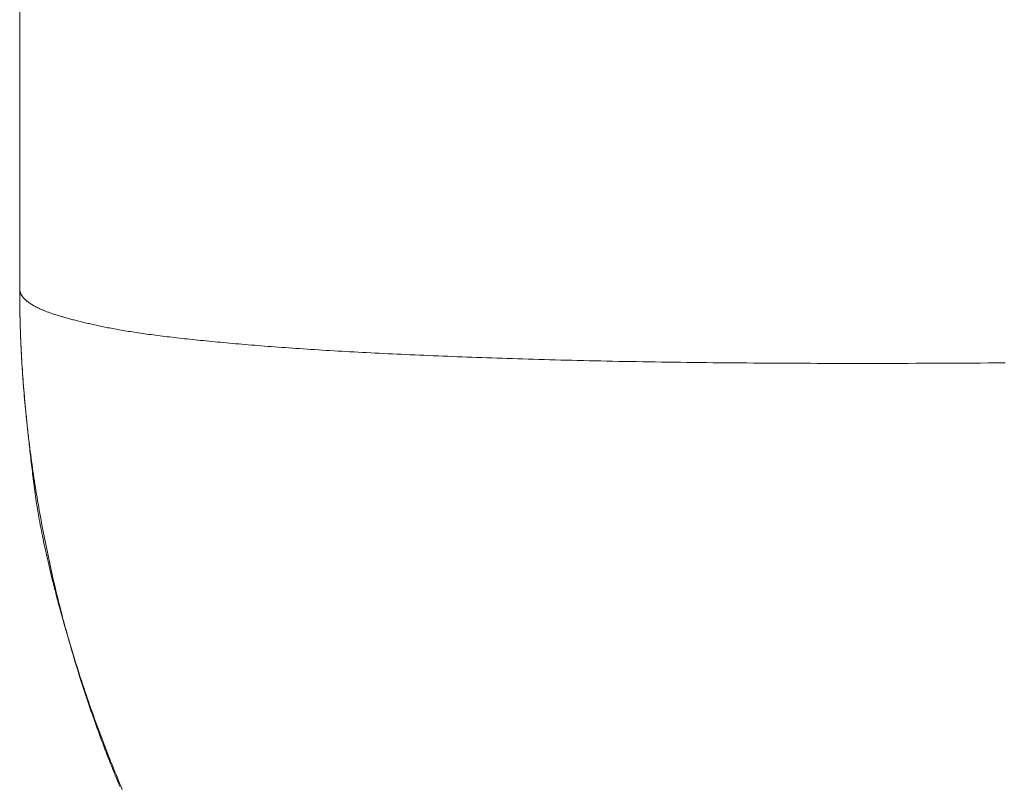
# Model space of a CAD drawing. Units: millimetres. Extents: x -90 to 90, y -137 to 130.
# Drawn here: x 1 to 1, y -25 to -25 of the extents above; entities that cross this region are included whole.
import ezdxf

# ---------------------------------------------------------------- set-up
doc = ezdxf.new("R2010")
doc.units = ezdxf.units.MM
doc.header["$LTSCALE"] = 5.08
doc.layers.add('一般', color=7, linetype='Continuous', lineweight=9)

msp = doc.modelspace()

# ---------------------------------------------------------------- linework, layer by layer
at = {"layer": '一般', "color": 7, "linetype": 'Continuous', "lineweight": 5}
for p, q in [((0.525625, -25), (0.525625, -25.403165)), ((0.525625, -25.403257), (0.525625, -25.403165)), ((0.525625, -25.403165), (0.525625, -25.403422)), ((0.525625, -25.40319), (0.525625, -25.403165)), ((0.525626, -25.403215), (0.525625, -25.40319)), ((0.525625, -25.403349), (0.525625, -25.403257)), ((0.525625, -25.403441), (0.525625, -25.403349)), ((0.525625, -25.403422), (0.525626, -25.403679)), ((0.525626, -25.403533), (0.525625, -25.403441)), ((0.525628, -25.40324), (0.525626, -25.403215)), ((0.525626, -25.403625), (0.525626, -25.403533)), ((0.525631, -25.403265), (0.525628, -25.40324)), ((0.525634, -25.40329), (0.525631, -25.403265)), ((0.525638, -25.403315), (0.525634, -25.40329)), ((0.525642, -25.40334), (0.525638, -25.403315)), ((0.525648, -25.403365), (0.525642, -25.40334)), ((0.525654, -25.40339), (0.525648, -25.403365)), ((0.525661, -25.403415), (0.525654, -25.40339)), ((0.525668, -25.403439), (0.525661, -25.403415)), ((0.525676, -25.403464), (0.525668, -25.403439)), ((0.525685, -25.403489), (0.525676, -25.403464)), ((0.525695, -25.403513), (0.525685, -25.403489)), ((0.525705, -25.403538), (0.525695, -25.403513)), ((0.525627, -25.403717), (0.525626, -25.403625)), ((0.525626, -25.403679), (0.525628, -25.403936)), ((0.525627, -25.403809), (0.525627, -25.403717)), ((0.525628, -25.403901), (0.525627, -25.403809)), ((0.525628, -25.403993), (0.525628, -25.403901)), ((0.525628, -25.403936), (0.52563, -25.404192)), ((0.525629, -25.404085), (0.525628, -25.403993)), ((0.52563, -25.404177), (0.525629, -25.404085)), ((0.525631, -25.40427), (0.52563, -25.404177)), ((0.52563, -25.404192), (0.525633, -25.404449)), ((0.525632, -25.404362), (0.525631, -25.40427)), ((0.525716, -25.403563), (0.525705, -25.403538)), ((0.525728, -25.403587), (0.525716, -25.403563)), ((0.525741, -25.403611), (0.525728, -25.403587)), ((0.525754, -25.403636), (0.525741, -25.403611)), ((0.525768, -25.40366), (0.525754, -25.403636)), ((0.525782, -25.403684), (0.525768, -25.40366)), ((0.525798, -25.403709), (0.525782, -25.403684)), ((0.525814, -25.403733), (0.525798, -25.403709)), ((0.525831, -25.403757), (0.525814, -25.403733)), ((0.525848, -25.403781), (0.525831, -25.403757)), ((0.525866, -25.403805), (0.525848, -25.403781)), ((0.525885, -25.403829), (0.525866, -25.403805)), ((0.525905, -25.403853), (0.525885, -25.403829)), ((0.525925, -25.403877), (0.525905, -25.403853)), ((0.525946, -25.403901), (0.525925, -25.403877)), ((0.525968, -25.403925), (0.525946, -25.403901)), ((0.525991, -25.403949), (0.525968, -25.403925)), ((0.526014, -25.403973), (0.525991, -25.403949)), ((0.526038, -25.403996), (0.526014, -25.403973)), ((0.526062, -25.40402), (0.526038, -25.403996)), ((0.526088, -25.404044), (0.526062, -25.40402)), ((0.526114, -25.404067), (0.526088, -25.404044)), ((0.52614, -25.404091), (0.526114, -25.404067)), ((0.526168, -25.404114), (0.52614, -25.404091)), ((0.526196, -25.404138), (0.526168, -25.404114)), ((0.526225, -25.404161), (0.526196, -25.404138)), ((0.526255, -25.404185), (0.526225, -25.404161)), ((0.526285, -25.404208), (0.526255, -25.404185)), ((0.526316, -25.404231), (0.526285, -25.404208)), ((0.526348, -25.404254), (0.526316, -25.404231)), ((0.52638, -25.404278), (0.526348, -25.404254)), ((0.526414, -25.404301), (0.52638, -25.404278)), ((0.526447, -25.404324), (0.526414, -25.404301)), ((0.525633, -25.404454), (0.525632, -25.404362)), ((0.525633, -25.404449), (0.525637, -25.404706)), ((0.525634, -25.404546), (0.525633, -25.404454)), ((0.525636, -25.404638), (0.525634, -25.404546)), ((0.525637, -25.40473), (0.525636, -25.404638)), ((0.525637, -25.404706), (0.525641, -25.404963)), ((0.525639, -25.404823), (0.525637, -25.40473)), ((0.52564, -25.404915), (0.525639, -25.404823)), ((0.525642, -25.405007), (0.52564, -25.404915)), ((0.525641, -25.404963), (0.525646, -25.40522)), ((0.525644, -25.405099), (0.525642, -25.405007)), ((0.526482, -25.404347), (0.526447, -25.404324)), ((0.526517, -25.40437), (0.526482, -25.404347)), ((0.526554, -25.404393), (0.526517, -25.40437)), ((0.52659, -25.404416), (0.526554, -25.404393)), ((0.526628, -25.404439), (0.52659, -25.404416)), ((0.526666, -25.404462), (0.526628, -25.404439)), ((0.526705, -25.404484), (0.526666, -25.404462)), ((0.526744, -25.404507), (0.526705, -25.404484)), ((0.526785, -25.40453), (0.526744, -25.404507)), ((0.526826, -25.404552), (0.526785, -25.40453)), ((0.526868, -25.404575), (0.526826, -25.404552)), ((0.52691, -25.404598), (0.526868, -25.404575)), ((0.526953, -25.40462), (0.52691, -25.404598)), ((0.526997, -25.404643), (0.526953, -25.40462)), ((0.527042, -25.404665), (0.526997, -25.404643)), ((0.527087, -25.404687), (0.527042, -25.404665)), ((0.527133, -25.40471), (0.527087, -25.404687)), ((0.527181, -25.404732), (0.527133, -25.40471)), ((0.527229, -25.404755), (0.527181, -25.404732)), ((0.527279, -25.404777), (0.527229, -25.404755)), ((0.52733, -25.4048), (0.527279, -25.404777)), ((0.527382, -25.404822), (0.52733, -25.4048)), ((0.527435, -25.404845), (0.527382, -25.404822)), ((0.527489, -25.404868), (0.527435, -25.404845)), ((0.527545, -25.40489), (0.527489, -25.404868)), ((0.527601, -25.404913), (0.527545, -25.40489)), ((0.527659, -25.404936), (0.527601, -25.404913)), ((0.527718, -25.404958), (0.527659, -25.404936)), ((0.527778, -25.404981), (0.527718, -25.404958)), ((0.527839, -25.405004), (0.527778, -25.404981)), ((0.527901, -25.405027), (0.527839, -25.405004)), ((0.527965, -25.40505), (0.527901, -25.405027)), ((0.528029, -25.405073), (0.527965, -25.40505)), ((0.528095, -25.405096), (0.528029, -25.405073)), ((0.525645, -25.405191), (0.525644, -25.405099)), ((0.525647, -25.405284), (0.525645, -25.405191)), ((0.525646, -25.40522), (0.525652, -25.405478)), ((0.525649, -25.405376), (0.525647, -25.405284)), ((0.525651, -25.405468), (0.525649, -25.405376)), ((0.525654, -25.405561), (0.525651, -25.405468)), ((0.525652, -25.405478), (0.525659, -25.405735)), ((0.525656, -25.405653), (0.525654, -25.405561)), ((0.525658, -25.405745), (0.525656, -25.405653)), ((0.52566, -25.405838), (0.525658, -25.405745)), ((0.525659, -25.405735), (0.525666, -25.405992)), ((0.525663, -25.40593), (0.52566, -25.405838)), ((0.528162, -25.405119), (0.528095, -25.405096)), ((0.52823, -25.405142), (0.528162, -25.405119)), ((0.528299, -25.405165), (0.52823, -25.405142)), ((0.52837, -25.405188), (0.528299, -25.405165)), ((0.528441, -25.405211), (0.52837, -25.405188)), ((0.528514, -25.405235), (0.528441, -25.405211)), ((0.528587, -25.405258), (0.528514, -25.405235)), ((0.528662, -25.405281), (0.528587, -25.405258)), ((0.528738, -25.405305), (0.528662, -25.405281)), ((0.528816, -25.405328), (0.528738, -25.405305)), ((0.528894, -25.405351), (0.528816, -25.405328)), ((0.528973, -25.405375), (0.528894, -25.405351)), ((0.529054, -25.405398), (0.528973, -25.405375)), ((0.529136, -25.405422), (0.529054, -25.405398)), ((0.529219, -25.405445), (0.529136, -25.405422)), ((0.529303, -25.405469), (0.529219, -25.405445)), ((0.529388, -25.405492), (0.529303, -25.405469)), ((0.529474, -25.405516), (0.529388, -25.405492)), ((0.529562, -25.40554), (0.529474, -25.405516)), ((0.529651, -25.405564), (0.529562, -25.40554)), ((0.52974, -25.405587), (0.529651, -25.405564)), ((0.529831, -25.405611), (0.52974, -25.405587)), ((0.529923, -25.405635), (0.529831, -25.405611)), ((0.530017, -25.405659), (0.529923, -25.405635)), ((0.530111, -25.405683), (0.530017, -25.405659)), ((0.530206, -25.405707), (0.530111, -25.405683)), ((0.530303, -25.405731), (0.530206, -25.405707)), ((0.530401, -25.405755), (0.530303, -25.405731)), ((0.5305, -25.405779), (0.530401, -25.405755)), ((0.5306, -25.405803), (0.5305, -25.405779)), ((0.530701, -25.405827), (0.5306, -25.405803)), ((0.530804, -25.405851), (0.530701, -25.405827)), ((0.530907, -25.405875), (0.530804, -25.405851)), ((0.525666, -25.406022), (0.525663, -25.40593)), ((0.525666, -25.405992), (0.525673, -25.406249)), ((0.525668, -25.406115), (0.525666, -25.406022)), ((0.525671, -25.406207), (0.525668, -25.406115)), ((0.525674, -25.406299), (0.525671, -25.406207)), ((0.525673, -25.406249), (0.525682, -25.406506)), ((0.525677, -25.406392), (0.525674, -25.406299)), ((0.52568, -25.406484), (0.525677, -25.406392)), ((0.525683, -25.406577), (0.52568, -25.406484)), ((0.525682, -25.406506), (0.525691, -25.406763)), ((0.525686, -25.406669), (0.525683, -25.406577)), ((0.531012, -25.4059), (0.530907, -25.405875)), ((0.531118, -25.405924), (0.531012, -25.4059)), ((0.531225, -25.405948), (0.531118, -25.405924)), ((0.531333, -25.405973), (0.531225, -25.405948)), ((0.531442, -25.405997), (0.531333, -25.405973)), ((0.531552, -25.406021), (0.531442, -25.405997)), ((0.531664, -25.406046), (0.531552, -25.406021)), ((0.531777, -25.40607), (0.531664, -25.406046)), ((0.531891, -25.406095), (0.531777, -25.40607)), ((0.532006, -25.406119), (0.531891, -25.406095)), ((0.532122, -25.406144), (0.532006, -25.406119)), ((0.532239, -25.406169), (0.532122, -25.406144)), ((0.532357, -25.406193), (0.532239, -25.406169)), ((0.532478, -25.406218), (0.532357, -25.406193)), ((0.5326, -25.406243), (0.532478, -25.406218)), ((0.532724, -25.406267), (0.5326, -25.406243)), ((0.532851, -25.406292), (0.532724, -25.406267)), ((0.53298, -25.406316), (0.532851, -25.406292)), ((0.533111, -25.40634), (0.53298, -25.406316)), ((0.533244, -25.406365), (0.533111, -25.40634)), ((0.53338, -25.406389), (0.533244, -25.406365)), ((0.533517, -25.406413), (0.53338, -25.406389)), ((0.533657, -25.406437), (0.533517, -25.406413)), ((0.533799, -25.406461), (0.533657, -25.406437)), ((0.533943, -25.406485), (0.533799, -25.406461)), ((0.53409, -25.406509), (0.533943, -25.406485)), ((0.534238, -25.406533), (0.53409, -25.406509)), ((0.534389, -25.406557), (0.534238, -25.406533)), ((0.534542, -25.406581), (0.534389, -25.406557)), ((0.534697, -25.406605), (0.534542, -25.406581)), ((0.534855, -25.406628), (0.534697, -25.406605)), ((0.535014, -25.406652), (0.534855, -25.406628)), ((0.525689, -25.406762), (0.525686, -25.406669)), ((0.525693, -25.406854), (0.525689, -25.406762)), ((0.525691, -25.406763), (0.5257, -25.40702)), ((0.525696, -25.406946), (0.525693, -25.406854)), ((0.525699, -25.407039), (0.525696, -25.406946)), ((0.525703, -25.407131), (0.525699, -25.407039)), ((0.5257, -25.40702), (0.525711, -25.407278)), ((0.525707, -25.407224), (0.525703, -25.407131)), ((0.52571, -25.407317), (0.525707, -25.407224)), ((0.525714, -25.407409), (0.52571, -25.407317)), ((0.525711, -25.407278), (0.525722, -25.407535)), ((0.525718, -25.407502), (0.525714, -25.407409)), ((0.535176, -25.406676), (0.535014, -25.406652)), ((0.53534, -25.406699), (0.535176, -25.406676)), ((0.535506, -25.406723), (0.53534, -25.406699)), ((0.535674, -25.406746), (0.535506, -25.406723)), ((0.535845, -25.406769), (0.535674, -25.406746)), ((0.536018, -25.406793), (0.535845, -25.406769)), ((0.536193, -25.406816), (0.536018, -25.406793)), ((0.53637, -25.406839), (0.536193, -25.406816)), ((0.536549, -25.406862), (0.53637, -25.406839)), ((0.53673, -25.406885), (0.536549, -25.406862)), ((0.536914, -25.406908), (0.53673, -25.406885)), ((0.5371, -25.406931), (0.536914, -25.406908)), ((0.537288, -25.406954), (0.5371, -25.406931)), ((0.537478, -25.406977), (0.537288, -25.406954)), ((0.537671, -25.407), (0.537478, -25.406977)), ((0.537865, -25.407023), (0.537671, -25.407)), ((0.538062, -25.407045), (0.537865, -25.407023)), ((0.538261, -25.407068), (0.538062, -25.407045)), ((0.538463, -25.407091), (0.538261, -25.407068)), ((0.538666, -25.407113), (0.538463, -25.407091)), ((0.538872, -25.407135), (0.538666, -25.407113)), ((0.539079, -25.407158), (0.538872, -25.407135)), ((0.539289, -25.40718), (0.539079, -25.407158)), ((0.539502, -25.407202), (0.539289, -25.40718)), ((0.539716, -25.407225), (0.539502, -25.407202)), ((0.539933, -25.407247), (0.539716, -25.407225)), ((0.540151, -25.407269), (0.539933, -25.407247)), ((0.540372, -25.407291), (0.540151, -25.407269)), ((0.540595, -25.407313), (0.540372, -25.407291)), ((0.540821, -25.407335), (0.540595, -25.407313)), ((0.541048, -25.407357), (0.540821, -25.407335)), ((0.541278, -25.407379), (0.541048, -25.407357)), ((0.54151, -25.4074), (0.541278, -25.407379)), ((0.541744, -25.407422), (0.54151, -25.4074)), ((0.54198, -25.407444), (0.541744, -25.407422)), ((0.525722, -25.407594), (0.525718, -25.407502)), ((0.525722, -25.407535), (0.525734, -25.407792)), ((0.525726, -25.407687), (0.525722, -25.407594)), ((0.52573, -25.407779), (0.525726, -25.407687)), ((0.525735, -25.407872), (0.52573, -25.407779)), ((0.525734, -25.407792), (0.525746, -25.408049)), ((0.525739, -25.407965), (0.525735, -25.407872)), ((0.525744, -25.408057), (0.525739, -25.407965)), ((0.525748, -25.40815), (0.525744, -25.408057)), ((0.525746, -25.408049), (0.525759, -25.408307)), ((0.525753, -25.408242), (0.525748, -25.40815)), ((0.542219, -25.407465), (0.54198, -25.407444)), ((0.54246, -25.407487), (0.542219, -25.407465)), ((0.542702, -25.407508), (0.54246, -25.407487)), ((0.542948, -25.40753), (0.542702, -25.407508)), ((0.543195, -25.407551), (0.542948, -25.40753)), ((0.543444, -25.407572), (0.543195, -25.407551)), ((0.543696, -25.407594), (0.543444, -25.407572)), ((0.54395, -25.407615), (0.543696, -25.407594)), ((0.544206, -25.407636), (0.54395, -25.407615)), ((0.544464, -25.407657), (0.544206, -25.407636)), ((0.544725, -25.407678), (0.544464, -25.407657)), ((0.544988, -25.407699), (0.544725, -25.407678)), ((0.545254, -25.40772), (0.544988, -25.407699)), ((0.545522, -25.40774), (0.545254, -25.40772)), ((0.545792, -25.407761), (0.545522, -25.40774)), ((0.546066, -25.407781), (0.545792, -25.407761)), ((0.546342, -25.407801), (0.546066, -25.407781)), ((0.54662, -25.407821), (0.546342, -25.407801)), ((0.546901, -25.407841), (0.54662, -25.407821)), ((0.547184, -25.407861), (0.546901, -25.407841)), ((0.54747, -25.407881), (0.547184, -25.407861)), ((0.547759, -25.407901), (0.54747, -25.407881)), ((0.54805, -25.40792), (0.547759, -25.407901)), ((0.548344, -25.407939), (0.54805, -25.40792)), ((0.54864, -25.407958), (0.548344, -25.407939)), ((0.548938, -25.407978), (0.54864, -25.407958)), ((0.54924, -25.407996), (0.548938, -25.407978)), ((0.549543, -25.408015), (0.54924, -25.407996)), ((0.54985, -25.408034), (0.549543, -25.408015)), ((0.550158, -25.408052), (0.54985, -25.408034)), ((0.55047, -25.408071), (0.550158, -25.408052)), ((0.550784, -25.408089), (0.55047, -25.408071)), ((0.5511, -25.408107), (0.550784, -25.408089)), ((0.551419, -25.408125), (0.5511, -25.408107)), ((0.551741, -25.408143), (0.551419, -25.408125)), ((0.552065, -25.408161), (0.551741, -25.408143)), ((0.552391, -25.408179), (0.552065, -25.408161)), ((0.552721, -25.408196), (0.552391, -25.408179)), ((0.553052, -25.408213), (0.552721, -25.408196)), ((0.525757, -25.408335), (0.525753, -25.408242)), ((0.525762, -25.408428), (0.525757, -25.408335)), ((0.525759, -25.408307), (0.525773, -25.408564)), ((0.525767, -25.40852), (0.525762, -25.408428)), ((0.525772, -25.408613), (0.525767, -25.40852)), ((0.525777, -25.408706), (0.525772, -25.408613)), ((0.525773, -25.408564), (0.525787, -25.408821)), ((0.525782, -25.408799), (0.525777, -25.408706)), ((0.525787, -25.408891), (0.525782, -25.408799)), ((0.525787, -25.408821), (0.525802, -25.409079)), ((0.525792, -25.408984), (0.525787, -25.408891)), ((0.525798, -25.409077), (0.525792, -25.408984)), ((0.553386, -25.408231), (0.553052, -25.408213)), ((0.553723, -25.408248), (0.553386, -25.408231)), ((0.554062, -25.408265), (0.553723, -25.408248)), ((0.554404, -25.408282), (0.554062, -25.408265)), ((0.554749, -25.408298), (0.554404, -25.408282)), ((0.555096, -25.408315), (0.554749, -25.408298)), ((0.555445, -25.408331), (0.555096, -25.408315)), ((0.555797, -25.408348), (0.555445, -25.408331)), ((0.556152, -25.408364), (0.555797, -25.408348)), ((0.556509, -25.40838), (0.556152, -25.408364)), ((0.556868, -25.408396), (0.556509, -25.40838)), ((0.55723, -25.408412), (0.556868, -25.408396)), ((0.557595, -25.408427), (0.55723, -25.408412)), ((0.557962, -25.408443), (0.557595, -25.408427)), ((0.558332, -25.408458), (0.557962, -25.408443)), ((0.558704, -25.408474), (0.558332, -25.408458)), ((0.559079, -25.408489), (0.558704, -25.408474)), ((0.559457, -25.408504), (0.559079, -25.408489)), ((0.559836, -25.408519), (0.559457, -25.408504)), ((0.560219, -25.408534), (0.559836, -25.408519)), ((0.560604, -25.408548), (0.560219, -25.408534)), ((0.560991, -25.408563), (0.560604, -25.408548)), ((0.561382, -25.408577), (0.560991, -25.408563)), ((0.561774, -25.408591), (0.561382, -25.408577)), ((0.562169, -25.408605), (0.561774, -25.408591)), ((0.562567, -25.408619), (0.562169, -25.408605)), ((0.562967, -25.408633), (0.562567, -25.408619)), ((0.56337, -25.408647), (0.562967, -25.408633)), ((0.563775, -25.408661), (0.56337, -25.408647)), ((0.564183, -25.408674), (0.563775, -25.408661)), ((0.564593, -25.408688), (0.564183, -25.408674)), ((0.565006, -25.408701), (0.564593, -25.408688)), ((0.565422, -25.408714), (0.565006, -25.408701)), ((0.56584, -25.408727), (0.565422, -25.408714)), ((0.56626, -25.40874), (0.56584, -25.408727)), ((0.566684, -25.408752), (0.56626, -25.40874)), ((0.567111, -25.408765), (0.566684, -25.408752)), ((0.567541, -25.408777), (0.567111, -25.408765)), ((0.567975, -25.408789), (0.567541, -25.408777)), ((0.568412, -25.4088), (0.567975, -25.408789)), ((0.568853, -25.408812), (0.568412, -25.4088)), ((0.569297, -25.408823), (0.568853, -25.408812)), ((0.569745, -25.408834), (0.569297, -25.408823)), ((0.570196, -25.408844), (0.569745, -25.408834)), ((0.57065, -25.408855), (0.570196, -25.408844)), ((0.571108, -25.408865), (0.57065, -25.408855)), ((0.57157, -25.408875), (0.571108, -25.408865)), ((0.572034, -25.408885), (0.57157, -25.408875)), ((0.572503, -25.408894), (0.572034, -25.408885)), ((0.572974, -25.408903), (0.572503, -25.408894)), ((0.573449, -25.408912), (0.572974, -25.408903)), ((0.573928, -25.408921), (0.573449, -25.408912)), ((0.57441, -25.408929), (0.573928, -25.408921)), ((0.574895, -25.408937), (0.57441, -25.408929)), ((0.575384, -25.408945), (0.574895, -25.408937)), ((0.575877, -25.408953), (0.575384, -25.408945)), ((0.576372, -25.40896), (0.575877, -25.408953)), ((0.576871, -25.408967), (0.576372, -25.40896)), ((0.577374, -25.408974), (0.576871, -25.408967)), ((0.57788, -25.408981), (0.577374, -25.408974)), ((0.57839, -25.408987), (0.57788, -25.408981)), ((0.525803, -25.40917), (0.525798, -25.409077)), ((0.525802, -25.409079), (0.525818, -25.409336)), ((0.525809, -25.409265), (0.525803, -25.40917)), ((0.525815, -25.409362), (0.525809, -25.409265)), ((0.525822, -25.40946), (0.525815, -25.409362)), ((0.525818, -25.409336), (0.525835, -25.409593)), ((0.525828, -25.40956), (0.525822, -25.40946)), ((0.525835, -25.409661), (0.525828, -25.40956)), ((0.525835, -25.409593), (0.525852, -25.409851)), ((0.525842, -25.409764), (0.525835, -25.409661)), ((0.52585, -25.409868), (0.525842, -25.409764)), ((0.578903, -25.408993), (0.57839, -25.408987)), ((0.579419, -25.408999), (0.578903, -25.408993)), ((0.579939, -25.409005), (0.579419, -25.408999)), ((0.580462, -25.40901), (0.579939, -25.409005)), ((0.580989, -25.409015), (0.580462, -25.40901)), ((0.581519, -25.40902), (0.580989, -25.409015)), ((0.582053, -25.409025), (0.581519, -25.40902)), ((0.58259, -25.409029), (0.582053, -25.409025)), ((0.58313, -25.409034), (0.58259, -25.409029)), ((0.583674, -25.409037), (0.58313, -25.409034)), ((0.584221, -25.409041), (0.583674, -25.409037)), ((0.584772, -25.409044), (0.584221, -25.409041)), ((0.585326, -25.409048), (0.584772, -25.409044)), ((0.585884, -25.409051), (0.585326, -25.409048)), ((0.586445, -25.409053), (0.585884, -25.409051)), ((0.58701, -25.409056), (0.586445, -25.409053)), ((0.587578, -25.409058), (0.58701, -25.409056)), ((0.588149, -25.40906), (0.587578, -25.409058)), ((0.588724, -25.409061), (0.588149, -25.40906)), ((0.589302, -25.409063), (0.588724, -25.409061)), ((0.589884, -25.409064), (0.589302, -25.409063)), ((0.590469, -25.409065), (0.589884, -25.409064)), ((0.591058, -25.409065), (0.590469, -25.409065)), ((0.59165, -25.409066), (0.591058, -25.409065)), ((0.592245, -25.409066), (0.59165, -25.409066)), ((0.592844, -25.409066), (0.592245, -25.409066)), ((0.593447, -25.409065), (0.592844, -25.409066)), ((0.594052, -25.409065), (0.593447, -25.409065)), ((0.594662, -25.409064), (0.594052, -25.409065)), ((0.595274, -25.409063), (0.594662, -25.409064)), ((0.59589, -25.409062), (0.595274, -25.409063)), ((0.59651, -25.40906), (0.59589, -25.409062)), ((0.597133, -25.409058), (0.59651, -25.40906)), ((0.597759, -25.409056), (0.597133, -25.409058)), ((0.598389, -25.409054), (0.597759, -25.409056)), ((0.599023, -25.409051), (0.598389, -25.409054)), ((0.599659, -25.409048), (0.599023, -25.409051)), ((0.6003, -25.409045), (0.599659, -25.409048)), ((0.600943, -25.409042), (0.6003, -25.409045)), ((0.60159, -25.409038), (0.600943, -25.409042)), ((0.60224, -25.409034), (0.60159, -25.409038)), ((0.602893, -25.40903), (0.60224, -25.409034)), ((0.60355, -25.409025), (0.602893, -25.40903)), ((0.525857, -25.409974), (0.52585, -25.409868)), ((0.525852, -25.409851), (0.525869, -25.410108)), ((0.525865, -25.410082), (0.525857, -25.409974)), ((0.525873, -25.410191), (0.525865, -25.410082)), ((0.525869, -25.410108), (0.525888, -25.410366)), ((0.525882, -25.410301), (0.525873, -25.410191)), ((0.525891, -25.410413), (0.525882, -25.410301)), ((0.525888, -25.410366), (0.525907, -25.410623)), ((0.5259, -25.410527), (0.525891, -25.410413)), ((0.525909, -25.410642), (0.5259, -25.410527)), ((0.525907, -25.410623), (0.525927, -25.410881)), ((0.525918, -25.410759), (0.525909, -25.410642)), ((0.525928, -25.410877), (0.525918, -25.410759)), ((0.525927, -25.410881), (0.525947, -25.411138)), ((0.525938, -25.410997), (0.525928, -25.410877)), ((0.525949, -25.411118), (0.525938, -25.410997)), ((0.525947, -25.411138), (0.525968, -25.411396)), ((0.525959, -25.411241), (0.525949, -25.411118)), ((0.52597, -25.411366), (0.525959, -25.411241)), ((0.525968, -25.411396), (0.52599, -25.411654)), ((0.525981, -25.411492), (0.52597, -25.411366)), ((0.525993, -25.411619), (0.525981, -25.411492)), ((0.52599, -25.411654), (0.526013, -25.411911)), ((0.526004, -25.411748), (0.525993, -25.411619)), ((0.526016, -25.411879), (0.526004, -25.411748)), ((0.526013, -25.411911), (0.526036, -25.412169)), ((0.526029, -25.412011), (0.526016, -25.411879)), ((0.526041, -25.412145), (0.526029, -25.412011)), ((0.526036, -25.412169), (0.52606, -25.412426)), ((0.526054, -25.41228), (0.526041, -25.412145)), ((0.526067, -25.412417), (0.526054, -25.41228)), ((0.52606, -25.412426), (0.526084, -25.412684)), ((0.52608, -25.412555), (0.526067, -25.412417)), ((0.526094, -25.412695), (0.52608, -25.412555)), ((0.526084, -25.412684), (0.526109, -25.412942)), ((0.526108, -25.412837), (0.526094, -25.412695)), ((0.526122, -25.41298), (0.526108, -25.412837)), ((0.526109, -25.412942), (0.526135, -25.413199)), ((0.526136, -25.413124), (0.526122, -25.41298)), ((0.526135, -25.413199), (0.526161, -25.413457)), ((0.526151, -25.41327), (0.526136, -25.413124)), ((0.526165, -25.413418), (0.526151, -25.41327)), ((0.526161, -25.413457), (0.526189, -25.413715)), ((0.526181, -25.413567), (0.526165, -25.413418)), ((0.526196, -25.413718), (0.526181, -25.413567)), ((0.526189, -25.413715), (0.526216, -25.413973)), ((0.526212, -25.41387), (0.526196, -25.413718)), ((0.526228, -25.414024), (0.526212, -25.41387)), ((0.526216, -25.413973), (0.526245, -25.414231)), ((0.526244, -25.414179), (0.526228, -25.414024)), ((0.52626, -25.414336), (0.526244, -25.414179)), ((0.526245, -25.414231), (0.526274, -25.414488)), ((0.526277, -25.414495), (0.52626, -25.414336)), ((0.526274, -25.414488), (0.526304, -25.414746)), ((0.526294, -25.414655), (0.526277, -25.414495)), ((0.526312, -25.414816), (0.526294, -25.414655)), ((0.526304, -25.414746), (0.526334, -25.415004)), ((0.526329, -25.414979), (0.526312, -25.414816)), ((0.526347, -25.415144), (0.526329, -25.414979)), ((0.526334, -25.415004), (0.526366, -25.415262)), ((0.526365, -25.41531), (0.526347, -25.415144)), ((0.526383, -25.415478), (0.526365, -25.41531)), ((0.526366, -25.415262), (0.526398, -25.41552)), ((0.526402, -25.415647), (0.526383, -25.415478)), ((0.526398, -25.41552), (0.52643, -25.415778)), ((0.526421, -25.415818), (0.526402, -25.415647)), ((0.52644, -25.41599), (0.526421, -25.415818)), ((0.52643, -25.415778), (0.526463, -25.416036)), ((0.52646, -25.416164), (0.52644, -25.41599)), ((0.526479, -25.41634), (0.52646, -25.416164)), ((0.526463, -25.416036), (0.526497, -25.416294)), ((0.526499, -25.416517), (0.526479, -25.41634)), ((0.526497, -25.416294), (0.526532, -25.416552)), ((0.526519, -25.416695), (0.526499, -25.416517)), ((0.52654, -25.416875), (0.526519, -25.416695)), ((0.526532, -25.416552), (0.526567, -25.41681)), ((0.526561, -25.417057), (0.52654, -25.416875)), ((0.526582, -25.41724), (0.526561, -25.417057)), ((0.526567, -25.41681), (0.526603, -25.417068)), ((0.526603, -25.417425), (0.526582, -25.41724)), ((0.526603, -25.417068), (0.526639, -25.417326)), ((0.526625, -25.417611), (0.526603, -25.417425)), ((0.526639, -25.417326), (0.526677, -25.417584)), ((0.526646, -25.417799), (0.526625, -25.417611)), ((0.526669, -25.417989), (0.526646, -25.417799)), ((0.526691, -25.418179), (0.526669, -25.417989)), ((0.526677, -25.417584), (0.526714, -25.417842)), ((0.526714, -25.418372), (0.526691, -25.418179)), ((0.526714, -25.417842), (0.526753, -25.4181)), ((0.526753, -25.4181), (0.526792, -25.418358)), ((0.526738, -25.418565), (0.526714, -25.418372)), ((0.526763, -25.41876), (0.526738, -25.418565)), ((0.526789, -25.418956), (0.526763, -25.41876)), ((0.526816, -25.419154), (0.526789, -25.418956)), ((0.526792, -25.418358), (0.526832, -25.418616)), ((0.526832, -25.418616), (0.526873, -25.418875)), ((0.526873, -25.418875), (0.526914, -25.419133)), ((0.526844, -25.419352), (0.526816, -25.419154)), ((0.526873, -25.419552), (0.526844, -25.419352)), ((0.526903, -25.419754), (0.526873, -25.419552)), ((0.526934, -25.419956), (0.526903, -25.419754)), ((0.526914, -25.419133), (0.526956, -25.419391)), ((0.526956, -25.419391), (0.526998, -25.419649)), ((0.526998, -25.419649), (0.527042, -25.419907)), ((0.526966, -25.42016), (0.526934, -25.419956)), ((0.526998, -25.420365), (0.526966, -25.42016)), ((0.527032, -25.420571), (0.526998, -25.420365)), ((0.527067, -25.420779), (0.527032, -25.420571)), ((0.527042, -25.419907), (0.527085, -25.420165)), ((0.527085, -25.420165), (0.52713, -25.420423)), ((0.52713, -25.420423), (0.527175, -25.42068)), ((0.527103, -25.420988), (0.527067, -25.420779)), ((0.52714, -25.421198), (0.527103, -25.420988)), ((0.527178, -25.421409), (0.52714, -25.421198)), ((0.527175, -25.42068), (0.52722, -25.420937)), ((0.527217, -25.421622), (0.527178, -25.421409)), ((0.52722, -25.420937), (0.527266, -25.421193)), ((0.527266, -25.421193), (0.527313, -25.42145)), ((0.527256, -25.421836), (0.527217, -25.421622)), ((0.527297, -25.422051), (0.527256, -25.421836)), ((0.527339, -25.422267), (0.527297, -25.422051)), ((0.527313, -25.42145), (0.52736, -25.421706)), ((0.52736, -25.421706), (0.527408, -25.421961)), ((0.527408, -25.421961), (0.527457, -25.422217)), ((0.527457, -25.422217), (0.527506, -25.422472)), ((0.527382, -25.422485), (0.527339, -25.422267)), ((0.527425, -25.422704), (0.527382, -25.422485)), ((0.52747, -25.422924), (0.527425, -25.422704)), ((0.527516, -25.423146), (0.52747, -25.422924)), ((0.527506, -25.422472), (0.527555, -25.422727)), ((0.527555, -25.422727), (0.527605, -25.422981)), ((0.527605, -25.422981), (0.527656, -25.423235)), ((0.527563, -25.423368), (0.527516, -25.423146)), ((0.52761, -25.423592), (0.527563, -25.423368)), ((0.527659, -25.423818), (0.52761, -25.423592)), ((0.527656, -25.423235), (0.527708, -25.423489)), ((0.527708, -25.423489), (0.52776, -25.423743)), ((0.52776, -25.423743), (0.527812, -25.423996)), ((0.527709, -25.424044), (0.527659, -25.423818)), ((0.52776, -25.424272), (0.527709, -25.424044)), ((0.527811, -25.424501), (0.52776, -25.424272)), ((0.527864, -25.424732), (0.527811, -25.424501)), ((0.527812, -25.423996), (0.527865, -25.424249)), ((0.527865, -25.424249), (0.527919, -25.424502)), ((0.527919, -25.424502), (0.527973, -25.424754)), ((0.527918, -25.424963), (0.527864, -25.424732)), ((0.527972, -25.425196), (0.527918, -25.424963)), ((0.528028, -25.42543), (0.527972, -25.425196)), ((0.527973, -25.424754), (0.528028, -25.425006)), ((0.528028, -25.425006), (0.528083, -25.425258)), ((0.528083, -25.425258), (0.528139, -25.42551)), ((0.528084, -25.425666), (0.528028, -25.42543)), ((0.528142, -25.425903), (0.528084, -25.425666)), ((0.528139, -25.42551), (0.528196, -25.425761)), ((0.528201, -25.426141), (0.528142, -25.425903)), ((0.528196, -25.425761), (0.528253, -25.426012)), ((0.528253, -25.426012), (0.528311, -25.426263)), ((0.52826, -25.42638), (0.528201, -25.426141)), ((0.528321, -25.42662), (0.52826, -25.42638)), ((0.528311, -25.426263), (0.528369, -25.426513)), ((0.528382, -25.426862), (0.528321, -25.42662)), ((0.528369, -25.426513), (0.528428, -25.426763)), ((0.528445, -25.427105), (0.528382, -25.426862)), ((0.528428, -25.426763), (0.528488, -25.427013)), ((0.528509, -25.42735), (0.528445, -25.427105)), ((0.528488, -25.427013), (0.528548, -25.427262)), ((0.528573, -25.427595), (0.528509, -25.42735)), ((0.528548, -25.427262), (0.528608, -25.427511)), ((0.528639, -25.427842), (0.528573, -25.427595)), ((0.528608, -25.427511), (0.52867, -25.42776)), ((0.528705, -25.42809), (0.528639, -25.427842)), ((0.52867, -25.42776), (0.528731, -25.428008)), ((0.528773, -25.42834), (0.528705, -25.42809)), ((0.528731, -25.428008), (0.528794, -25.428257)), ((0.528841, -25.42859), (0.528773, -25.42834)), ((0.528794, -25.428257), (0.528857, -25.428504)), ((0.528911, -25.428842), (0.528841, -25.42859)), ((0.528857, -25.428504), (0.52892, -25.428752)), ((0.528981, -25.429096), (0.528911, -25.428842)), ((0.52892, -25.428752), (0.528984, -25.428999)), ((0.529052, -25.42935), (0.528981, -25.429096)), ((0.528984, -25.428999), (0.529049, -25.429246)), ((0.529049, -25.429246), (0.529114, -25.429493)), ((0.529125, -25.429606), (0.529052, -25.42935)), ((0.529114, -25.429493), (0.52918, -25.429739)), ((0.529198, -25.429863), (0.529125, -25.429606)), ((0.52918, -25.429739), (0.529247, -25.429986)), ((0.529273, -25.430121), (0.529198, -25.429863)), ((0.529247, -25.429986), (0.529314, -25.430231)), ((0.529348, -25.430381), (0.529273, -25.430121)), ((0.529314, -25.430231), (0.529382, -25.430477)), ((0.529425, -25.430642), (0.529348, -25.430381)), ((0.529382, -25.430477), (0.52945, -25.430722)), ((0.529502, -25.430904), (0.529425, -25.430642)), ((0.52945, -25.430722), (0.529519, -25.430967)), ((0.52958, -25.431167), (0.529502, -25.430904)), ((0.529519, -25.430967), (0.529588, -25.431212)), ((0.52966, -25.431432), (0.52958, -25.431167)), ((0.529588, -25.431212), (0.529658, -25.431456)), ((0.529658, -25.431456), (0.529728, -25.4317)), ((0.52974, -25.431698), (0.52966, -25.431432)), ((0.529728, -25.4317), (0.5298, -25.431944)), ((0.529821, -25.431965), (0.52974, -25.431698)), ((0.5298, -25.431944), (0.529871, -25.432187)), ((0.529904, -25.432233), (0.529821, -25.431965)), ((0.529871, -25.432187), (0.529944, -25.43243)), ((0.529987, -25.432503), (0.529904, -25.432233)), ((0.529944, -25.43243), (0.530016, -25.432673)), ((0.530071, -25.432774), (0.529987, -25.432503)), ((0.530016, -25.432673), (0.53009, -25.432915)), ((0.530157, -25.433046), (0.530071, -25.432774)), ((0.53009, -25.432915), (0.530164, -25.433158)), ((0.530243, -25.433319), (0.530157, -25.433046)), ((0.530164, -25.433158), (0.530239, -25.433399)), ((0.530239, -25.433399), (0.530314, -25.433641)), ((0.53033, -25.433592), (0.530243, -25.433319)), ((0.530314, -25.433641), (0.530389, -25.433882)), ((0.530418, -25.433866), (0.53033, -25.433592)), ((0.530389, -25.433882), (0.530466, -25.434123)), ((0.530507, -25.43414), (0.530418, -25.433866)), ((0.530466, -25.434123), (0.530543, -25.434364)), ((0.530597, -25.434414), (0.530507, -25.43414)), ((0.530543, -25.434364), (0.53062, -25.434604)), ((0.530688, -25.434688), (0.530597, -25.434414)), ((0.53062, -25.434604), (0.530698, -25.434845)), ((0.53078, -25.434962), (0.530688, -25.434688)), ((0.530698, -25.434845), (0.530777, -25.435084)), ((0.530777, -25.435084), (0.530856, -25.435324)), ((0.530873, -25.435237), (0.53078, -25.434962)), ((0.530856, -25.435324), (0.530936, -25.435563)), ((0.530967, -25.435512), (0.530873, -25.435237)), ((0.530936, -25.435563), (0.531017, -25.435802)), ((0.531062, -25.435787), (0.530967, -25.435512)), ((0.531017, -25.435802), (0.531097, -25.43604)), ((0.531158, -25.436063), (0.531062, -25.435787)), ((0.531097, -25.43604), (0.531179, -25.436278)), ((0.531254, -25.436338), (0.531158, -25.436063)), ((0.531179, -25.436278), (0.531261, -25.436515)), ((0.531352, -25.436614), (0.531254, -25.436338)), ((0.531261, -25.436515), (0.531343, -25.436752)), ((0.531343, -25.436752), (0.531425, -25.436989)), ((0.53145, -25.43689), (0.531352, -25.436614)), ((0.531425, -25.436989), (0.531509, -25.437225)), ((0.53155, -25.437167), (0.53145, -25.43689)), ((0.531509, -25.437225), (0.531592, -25.43746)), ((0.53165, -25.437444), (0.53155, -25.437167)), ((0.531592, -25.43746), (0.531676, -25.437695)), ((0.531752, -25.43772), (0.53165, -25.437444)), ((0.531676, -25.437695), (0.531761, -25.43793)), ((0.531854, -25.437998), (0.531752, -25.43772)), ((0.531761, -25.43793), (0.531846, -25.438164)), ((0.531846, -25.438164), (0.531932, -25.438397)), ((0.531957, -25.438275), (0.531854, -25.437998)), ((0.531932, -25.438397), (0.532018, -25.43863)), ((0.532062, -25.438553), (0.531957, -25.438275)), ((0.532167, -25.43883), (0.532062, -25.438553)), ((0.532018, -25.43863), (0.532104, -25.438863)), ((0.532104, -25.438863), (0.532191, -25.439095)), ((0.532273, -25.439109), (0.532167, -25.43883)), ((0.532191, -25.439095), (0.532278, -25.439327)), ((0.53238, -25.439387), (0.532273, -25.439109)), ((0.532278, -25.439327), (0.532366, -25.439558)), ((0.532366, -25.439558), (0.532455, -25.439788)), ((0.532488, -25.439666), (0.53238, -25.439387)), ((0.532455, -25.439788), (0.532543, -25.440019)), ((0.532597, -25.439944), (0.532488, -25.439666)), ((0.532543, -25.440019), (0.532633, -25.440248)), ((0.532707, -25.440224), (0.532597, -25.439944)), ((0.532633, -25.440248), (0.532723, -25.440478)), ((0.532818, -25.440503), (0.532707, -25.440224)), ((0.532723, -25.440478), (0.532813, -25.440706)), ((0.532813, -25.440706), (0.532903, -25.440935)), ((0.53293, -25.440783), (0.532818, -25.440503)), ((0.533042, -25.441062), (0.53293, -25.440783)), ((0.532903, -25.440935), (0.532995, -25.441163)), ((0.532995, -25.441163), (0.533086, -25.44139)), ((0.533156, -25.441342), (0.533042, -25.441062)), ((0.533086, -25.44139), (0.533178, -25.441617)), ((0.533271, -25.441623), (0.533156, -25.441342)), ((0.533178, -25.441617), (0.533271, -25.441843)), ((0.533386, -25.441903), (0.533271, -25.441623)), ((0.533271, -25.441843), (0.533364, -25.442069)), ((0.533364, -25.442069), (0.533457, -25.442295)), ((0.533503, -25.442184), (0.533386, -25.441903)), ((0.533457, -25.442295), (0.533551, -25.44252)), ((0.53362, -25.442465), (0.533503, -25.442184)), ((0.533739, -25.442746), (0.53362, -25.442465))]:
    msp.add_line(p, q, dxfattribs=at)

doc.saveas('drawing.dxf')
